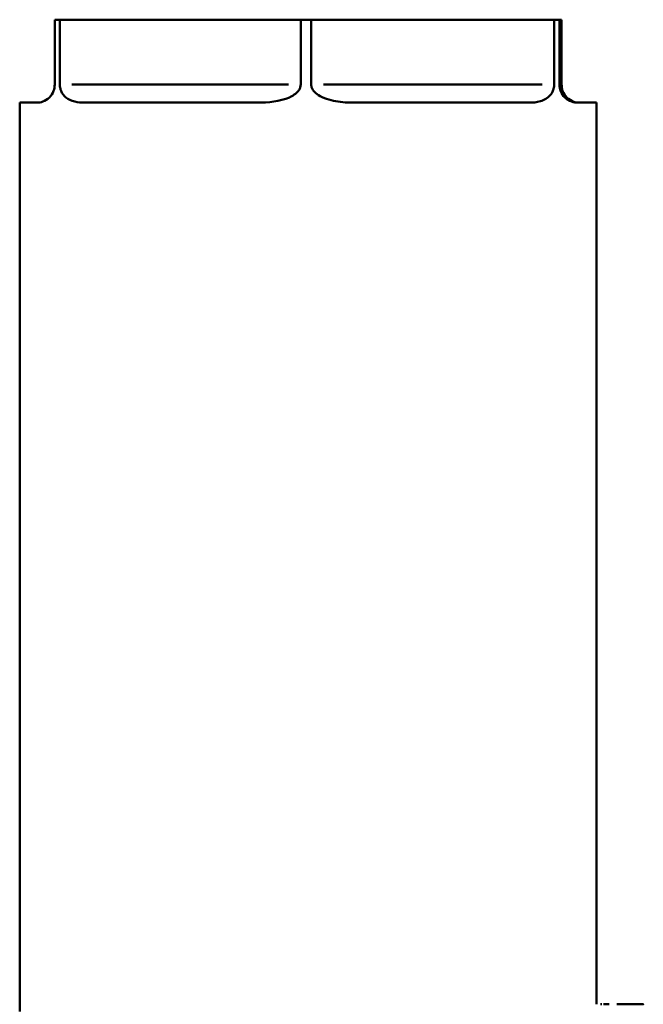
# Model space of a CAD drawing. Extents: x 245 to 8307, y 0 to 1043.
# Drawn here: x 360 to 377, y 527 to 554 of the extents above; entities that cross this region are included whole.
import ezdxf

# ---------------------------------------------------------------- set-up
doc = ezdxf.new("R2010")
doc.units = 0
doc.layers.add('AM_0', color=7, linetype='CONTINUOUS', lineweight=50)

# ---------------------------------------------------------------- blocks, each defined once
blk = doc.blocks.new('0608-26-10')
at = {"layer": 'AM_0'}
for p, q in [((72.971, 101.5), (72.971, 99.7)), ((73.115, 101.5), (72.971, 101.5)), ((73.115, 101.5), (79.793, 101.5)), ((73.115, 99.7), (73.115, 101.5)), ((79.793, 101.5), (79.793, 99.7)), ((80.085, 101.5), (79.793, 101.5)), ((80.085, 101.5), (86.822, 101.5)), ((80.085, 99.7), (80.085, 101.5)), ((86.822, 101.5), (86.822, 99.7)), ((86.97, 101.5), (86.822, 101.5)), ((86.97, 101.5), (87.029, 101.5)), ((86.97, 99.7), (86.97, 101.5)), ((87.029, 101.5), (87.029, 99.7)), ((79.459, 99.7), (73.449, 99.7)), ((86.486, 99.7), (80.422, 99.7)), ((87.026, 99.7), (86.973, 99.7)), ((72, 99.2), (72.479, 99.2)), ((72, 74), (72, 99.2)), ((73.8, 99.2), (78.601, 99.2)), ((81.279, 99.2), (86.122, 99.2)), ((87.479, 99.2), (88, 99.2)), ((88, 74.2), (88, 99.2)), ((88.11, 74.2), (88.147, 74.2)), ((88.195, 74.2), (88.351, 74.2)), ((88.563, 74.2), (88.986, 74.2))]:
    blk.add_line(p, q, dxfattribs=at)
for points, degree, knots in [([(72.479, 99.2), (72.576, 99.2), (72.711, 99.23), (72.866, 99.387), (72.913, 99.451), (72.95, 99.554), (72.957, 99.581), (72.968, 99.64), (72.971, 99.671), (72.971, 99.7)], 3, [0.273755, 0.273755, 0.273755, 0.273755, 0.3593063, 0.3593063, 0.3891672, 0.3891672, 0.3979236, 0.3979236, 0.40668, 0.40668, 0.40668, 0.40668]), ([(73.115, 99.7), (73.115, 99.671), (73.117, 99.64), (73.129, 99.581), (73.137, 99.554), (73.177, 99.451), (73.23, 99.387), (73.421, 99.23), (73.62, 99.2), (73.8, 99.2)], 3, [0.4087399, 0.4087399, 0.4087399, 0.4087399, 0.4174963, 0.4174963, 0.4262526, 0.4262526, 0.4561136, 0.4561136, 0.5416649, 0.5416649, 0.5416649, 0.5416649]), ([(78.601, 99.2), (78.882, 99.2), (79.22, 99.23), (79.57, 99.387), (79.671, 99.451), (79.749, 99.554), (79.765, 99.581), (79.787, 99.64), (79.793, 99.671), (79.793, 99.7)], 3, [0.2718337, 0.2718337, 0.2718337, 0.2718337, 0.3573851, 0.3573851, 0.387246, 0.387246, 0.3960024, 0.3960024, 0.4047588, 0.4047588, 0.4047588, 0.4047588]), ([(80.085, 99.7), (80.085, 99.67), (80.091, 99.64), (80.111, 99.584), (80.127, 99.557), (80.183, 99.482), (80.234, 99.44), (80.423, 99.319), (80.591, 99.27), (80.938, 99.21), (81.116, 99.2), (81.279, 99.2)], 3, [0.4087399, 0.4087399, 0.4087399, 0.4087399, 0.417795, 0.417795, 0.4268501, 0.4268501, 0.4449603, 0.4449603, 0.4943425, 0.4943425, 0.5437248, 0.5437248, 0.5437248, 0.5437248]), ([(86.122, 99.2), (86.228, 99.2), (86.34, 99.21), (86.546, 99.27), (86.641, 99.319), (86.744, 99.44), (86.771, 99.482), (86.8, 99.557), (86.808, 99.584), (86.819, 99.64), (86.822, 99.67), (86.822, 99.7)], 3, [0.2718337, 0.2718337, 0.2718337, 0.2718337, 0.321216, 0.321216, 0.3705983, 0.3705983, 0.3887085, 0.3887085, 0.3977636, 0.3977636, 0.4068187, 0.4068187, 0.4068187, 0.4068187]), ([(86.97, 99.7), (86.97, 99.671), (86.973, 99.64), (86.984, 99.581), (86.992, 99.554), (87.029, 99.451), (87.077, 99.387), (87.237, 99.23), (87.377, 99.2), (87.479, 99.2)], 3, [0.4087399, 0.4087399, 0.4087399, 0.4087399, 0.4174963, 0.4174963, 0.4262526, 0.4262526, 0.4561136, 0.4561136, 0.5416649, 0.5416649, 0.5416649, 0.5416649]), ([(87.521, 99.2), (87.424, 99.2), (87.289, 99.23), (87.134, 99.387), (87.087, 99.451), (87.05, 99.554), (87.043, 99.581), (87.032, 99.64), (87.029, 99.671), (87.029, 99.7)], 3, [0.2718337, 0.2718337, 0.2718337, 0.2718337, 0.3573851, 0.3573851, 0.387246, 0.387246, 0.3960024, 0.3960024, 0.4047588, 0.4047588, 0.4047588, 0.4047588]), ([(88.986, 74.2), (89.117, 74.2), (89.265, 74.2), (89.295, 74.2), (89.295, 74.2)], 2, [-5, -5, -5, -4, -3, -2.577386, -2.577386, -2.577386])]:
    blk.add_open_spline(points, degree=degree, knots=knots, dxfattribs=at)

msp = doc.modelspace()

# ---------------------------------------------------------------- block references
at = {"layer": 'AM_0'}
msp.add_blockref('0608-26-10', (287.806, 452.492), dxfattribs=at)

doc.saveas('drawing.dxf')
